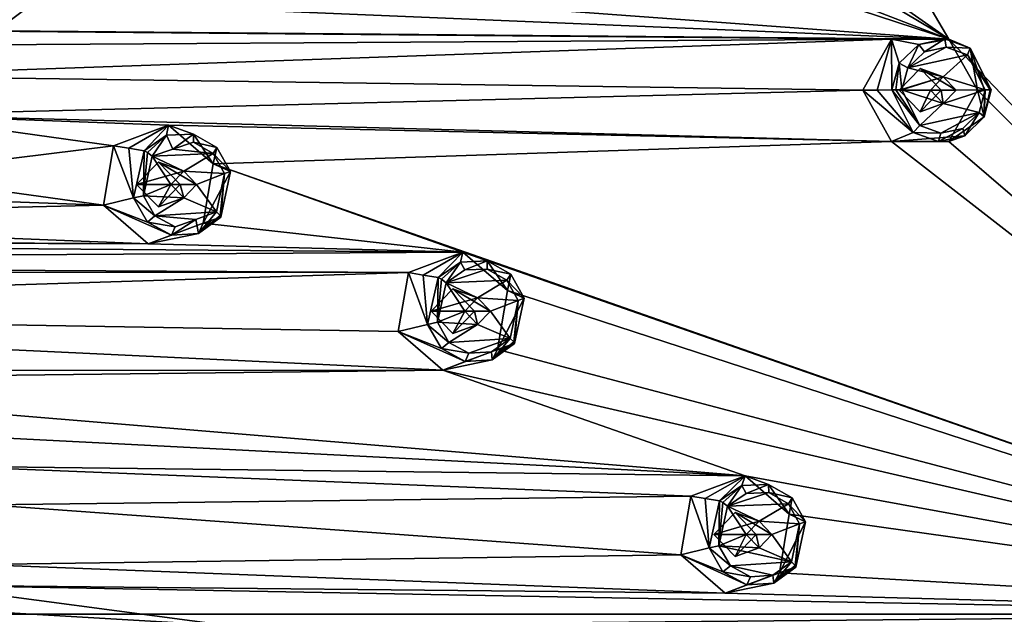
# Model space of a CAD drawing. Units: millimetres. Extents: x -105 to 375, y -246 to 262.
# Drawn here: x 321 to 357, y 0 to 21 of the extents above; entities that cross this region are included whole.
import ezdxf

# ---------------------------------------------------------------- set-up
doc = ezdxf.new("R2010")
doc.units = ezdxf.units.MM
doc.header["$LTSCALE"] = 62.397331
for name, color, linetype in [('1033', 7, 'CONTINUOUS'), ('1034', 7, 'CONTINUOUS'), ('1045', 7, 'CONTINUOUS'), ('1048', 7, 'CONTINUOUS'), ('1049', 7, 'CONTINUOUS'), ('1052', 7, 'CONTINUOUS'), ('1053', 7, 'CONTINUOUS'), ('1056', 7, 'CONTINUOUS'), ('1243', 7, 'CONTINUOUS'), ('1346', 7, 'CONTINUOUS'), ('1347', 7, 'CONTINUOUS'), ('1380', 7, 'CONTINUOUS'), ('1381', 7, 'CONTINUOUS'), ('1414', 7, 'CONTINUOUS'), ('1415', 7, 'CONTINUOUS'), ('1476', 7, 'CONTINUOUS'), ('1477', 7, 'CONTINUOUS'), ('1604', 7, 'CONTINUOUS'), ('1605', 7, 'CONTINUOUS'), ('1606', 7, 'CONTINUOUS'), ('1607', 7, 'CONTINUOUS'), ('1608', 7, 'CONTINUOUS'), ('1609', 7, 'CONTINUOUS'), ('1614', 7, 'CONTINUOUS'), ('1615', 7, 'CONTINUOUS'), ('1806', 7, 'CONTINUOUS'), ('1807', 7, 'CONTINUOUS'), ('1925', 7, 'CONTINUOUS')]:
    doc.layers.add(name, color=color, linetype=linetype)

msp = doc.modelspace()

# ---------------------------------------------------------------- linework, layer by layer
at = {"layer": '1033', "linetype": 'Continuous'}
for points in [[(351.545, 18.755, 1025.202), (352.573, 20.586, 1025.458), (352.062, 18.759, 1023.7), (351.545, 18.755, 1025.202)], [(352.062, 18.759, 1023.7), (352.573, 20.586, 1025.458), (352.583, 18.765, 1022.188), (352.062, 18.759, 1023.7)], [(352.573, 20.586, 1025.458), (354.625, 20.586, 1025.969), (353.547, 20.39, 1022.445), (352.573, 20.586, 1025.458)], [(352.583, 18.765, 1022.188), (352.573, 20.586, 1025.458), (352.846, 19.718, 1022.259), (352.583, 18.765, 1022.188)], [(352.846, 19.718, 1022.259), (352.573, 20.586, 1025.458), (353.547, 20.39, 1022.445), (352.846, 19.718, 1022.259)], [(353.547, 20.39, 1022.445), (354.625, 20.586, 1025.969), (354.482, 20.59, 1022.69), (353.547, 20.39, 1022.445)], [(354.482, 20.59, 1022.69), (354.625, 20.586, 1025.969), (355.384, 20.261, 1022.925), (354.482, 20.59, 1022.69)], [(354.625, 20.586, 1025.969), (355.652, 18.755, 1026.226), (355.384, 20.261, 1022.925), (354.625, 20.586, 1025.969)], [(355.652, 18.755, 1026.226), (355.897, 18.759, 1024.678), (355.384, 20.261, 1022.925), (355.652, 18.755, 1026.226)], [(356.144, 18.765, 1023.12), (355.384, 20.261, 1022.925), (355.897, 18.759, 1024.678), (356.144, 18.765, 1023.12)]]:
    msp.add_3dface(points, dxfattribs=at)
at = {"layer": '1034', "linetype": 'Continuous'}
for points in [[(351.545, 18.755, 1025.202), (352.062, 18.759, 1023.7), (353.348, 17.243, 1022.384), (351.545, 18.755, 1025.202)], [(352.572, 16.921, 1025.458), (351.545, 18.755, 1025.202), (353.348, 17.243, 1022.384), (352.572, 16.921, 1025.458)], [(352.062, 18.759, 1023.7), (352.583, 18.765, 1022.188), (353.348, 17.243, 1022.384), (352.062, 18.759, 1023.7)], [(355.652, 18.755, 1026.226), (354.626, 16.921, 1025.97), (355.89, 17.805, 1023.051), (355.652, 18.755, 1026.226)], [(355.897, 18.759, 1024.678), (355.652, 18.755, 1026.226), (355.89, 17.805, 1023.051), (355.897, 18.759, 1024.678)], [(356.144, 18.765, 1023.12), (355.897, 18.759, 1024.678), (355.89, 17.805, 1023.051), (356.144, 18.765, 1023.12)], [(355.89, 17.805, 1023.051), (354.626, 16.921, 1025.97), (355.193, 17.125, 1022.866), (355.89, 17.805, 1023.051)], [(354.255, 16.917, 1022.62), (352.572, 16.921, 1025.458), (353.348, 17.243, 1022.384), (354.255, 16.917, 1022.62)], [(354.626, 16.921, 1025.97), (352.572, 16.921, 1025.458), (355.193, 17.125, 1022.866), (354.626, 16.921, 1025.97)], [(355.193, 17.125, 1022.866), (352.572, 16.921, 1025.458), (354.255, 16.917, 1022.62), (355.193, 17.125, 1022.866)]]:
    msp.add_3dface(points, dxfattribs=at)
at = {"layer": '1045', "linetype": 'Continuous'}
for points in [[(345.391, 4.227, 1023.667), (347.334, 4.953, 1024.151), (345.9, 4.143, 1022.109), (345.391, 4.227, 1023.667)], [(345.9, 4.143, 1022.109), (347.334, 4.953, 1024.151), (346.417, 4.062, 1020.533), (345.9, 4.143, 1022.109)], [(346.417, 4.062, 1020.533), (347.334, 4.953, 1024.151), (347.219, 4.61, 1020.742), (346.417, 4.062, 1020.533)], [(347.219, 4.61, 1020.742), (347.334, 4.953, 1024.151), (348.177, 4.65, 1020.992), (347.219, 4.61, 1020.742)], [(347.334, 4.953, 1024.151), (348.916, 3.585, 1024.546), (348.177, 4.65, 1020.992), (347.334, 4.953, 1024.151)], [(348.177, 4.65, 1020.992), (348.916, 3.585, 1024.546), (349.017, 4.172, 1021.21), (348.177, 4.65, 1020.992)], [(349.017, 4.172, 1021.21), (348.916, 3.585, 1024.546), (349.496, 3.313, 1021.335), (349.017, 4.172, 1021.21)], [(348.916, 3.585, 1024.546), (348.56, 1.487, 1024.457), (349.496, 3.313, 1021.335), (348.916, 3.585, 1024.546)], [(349.496, 3.313, 1021.335), (348.56, 1.487, 1024.457), (349.152, 1.691, 1021.244), (349.496, 3.313, 1021.335)], [(349.152, 1.691, 1021.244), (348.56, 1.487, 1024.457), (348.853, 1.587, 1022.86), (349.152, 1.691, 1021.244)]]:
    msp.add_3dface(points, dxfattribs=at)
at = {"layer": '1048', "linetype": 'Continuous'}
for points in [[(335.285, 12.229, 1021.148), (337.237, 12.958, 1021.634), (335.81, 12.142, 1019.538), (335.285, 12.229, 1021.148)], [(335.81, 12.142, 1019.538), (337.237, 12.958, 1021.634), (336.345, 12.057, 1017.909), (335.81, 12.142, 1019.538)], [(336.345, 12.057, 1017.909), (337.237, 12.958, 1021.634), (337.147, 12.606, 1018.118), (336.345, 12.057, 1017.909)], [(337.147, 12.606, 1018.118), (337.237, 12.958, 1021.634), (338.105, 12.646, 1018.366), (337.147, 12.606, 1018.118)], [(337.237, 12.958, 1021.634), (338.827, 11.584, 1022.031), (338.105, 12.646, 1018.366), (337.237, 12.958, 1021.634)], [(338.105, 12.646, 1018.366), (338.827, 11.584, 1022.031), (338.945, 12.168, 1018.583), (338.105, 12.646, 1018.366)], [(338.945, 12.168, 1018.583), (338.827, 11.584, 1022.031), (339.426, 11.309, 1018.706), (338.945, 12.168, 1018.583)], [(338.827, 11.584, 1022.031), (338.468, 9.476, 1021.941), (339.426, 11.309, 1018.706), (338.827, 11.584, 1022.031)], [(339.426, 11.309, 1018.706), (338.468, 9.476, 1021.941), (339.082, 9.686, 1018.614), (339.426, 11.309, 1018.706)], [(339.082, 9.686, 1018.614), (338.468, 9.476, 1021.941), (338.772, 9.579, 1020.287), (339.082, 9.686, 1018.614)]]:
    msp.add_3dface(points, dxfattribs=at)
at = {"layer": '1049', "linetype": 'Continuous'}
for points in [[(324.735, 16.767, 1018.517), (326.7, 17.502, 1019.007), (325.274, 16.677, 1016.863), (324.735, 16.767, 1018.517)], [(325.274, 16.677, 1016.863), (326.7, 17.502, 1019.007), (325.822, 16.589, 1015.189), (325.274, 16.677, 1016.863)], [(325.822, 16.589, 1015.189), (326.7, 17.502, 1019.007), (326.626, 17.141, 1015.397), (325.822, 16.589, 1015.189)], [(326.626, 17.141, 1015.397), (326.7, 17.502, 1019.007), (327.588, 17.182, 1015.645), (326.626, 17.141, 1015.397)], [(326.7, 17.502, 1019.007), (328.302, 16.118, 1019.406), (327.588, 17.182, 1015.645), (326.7, 17.502, 1019.007)], [(327.588, 17.182, 1015.645), (328.302, 16.118, 1019.406), (328.432, 16.704, 1015.861), (327.588, 17.182, 1015.645)], [(328.432, 16.704, 1015.861), (328.302, 16.118, 1019.406), (328.916, 15.844, 1015.983), (328.432, 16.704, 1015.861)], [(328.302, 16.118, 1019.406), (327.94, 13.995, 1019.316), (328.916, 15.844, 1015.983), (328.302, 16.118, 1019.406)], [(328.916, 15.844, 1015.983), (327.94, 13.995, 1019.316), (328.57, 14.21, 1015.891), (328.916, 15.844, 1015.983)], [(328.57, 14.21, 1015.891), (327.94, 13.995, 1019.316), (328.252, 14.1, 1017.613), (328.57, 14.21, 1015.891)]]:
    msp.add_3dface(points, dxfattribs=at)
at = {"layer": '1052', "linetype": 'Continuous'}
for points in [[(324.37, 14.642, 1018.426), (324.735, 16.767, 1018.517), (325.448, 14.901, 1015.089), (324.37, 14.642, 1018.426)], [(324.735, 16.767, 1018.517), (325.274, 16.677, 1016.863), (325.448, 14.901, 1015.089), (324.735, 16.767, 1018.517)], [(325.274, 16.677, 1016.863), (325.822, 16.589, 1015.189), (325.448, 14.901, 1015.089), (325.274, 16.677, 1016.863)], [(325.945, 14.038, 1015.215), (324.37, 14.642, 1018.426), (325.448, 14.901, 1015.089), (325.945, 14.038, 1015.215)], [(325.974, 13.256, 1018.826), (324.37, 14.642, 1018.426), (326.804, 13.57, 1015.435), (325.974, 13.256, 1018.826)], [(326.804, 13.57, 1015.435), (324.37, 14.642, 1018.426), (325.945, 14.038, 1015.215), (326.804, 13.57, 1015.435)], [(328.57, 14.21, 1015.891), (328.252, 14.1, 1017.613), (327.773, 13.632, 1015.684), (328.57, 14.21, 1015.891)], [(328.252, 14.1, 1017.613), (327.94, 13.995, 1019.316), (327.773, 13.632, 1015.684), (328.252, 14.1, 1017.613)], [(327.94, 13.995, 1019.316), (325.974, 13.256, 1018.826), (327.773, 13.632, 1015.684), (327.94, 13.995, 1019.316)], [(327.773, 13.632, 1015.684), (325.974, 13.256, 1018.826), (326.804, 13.57, 1015.435), (327.773, 13.632, 1015.684)]]:
    msp.add_3dface(points, dxfattribs=at)
at = {"layer": '1053', "linetype": 'Continuous'}
for points in [[(334.923, 10.119, 1021.057), (335.285, 12.229, 1021.148), (335.971, 10.375, 1017.809), (334.923, 10.119, 1021.057)], [(335.285, 12.229, 1021.148), (335.81, 12.142, 1019.538), (335.971, 10.375, 1017.809), (335.285, 12.229, 1021.148)], [(335.81, 12.142, 1019.538), (336.345, 12.057, 1017.909), (335.971, 10.375, 1017.809), (335.81, 12.142, 1019.538)], [(336.465, 9.514, 1017.936), (334.923, 10.119, 1021.057), (335.971, 10.375, 1017.809), (336.465, 9.514, 1017.936)], [(336.515, 8.741, 1021.454), (334.923, 10.119, 1021.057), (337.321, 9.047, 1018.157), (336.515, 8.741, 1021.454)], [(337.321, 9.047, 1018.157), (334.923, 10.119, 1021.057), (336.465, 9.514, 1017.936), (337.321, 9.047, 1018.157)], [(339.082, 9.686, 1018.614), (338.772, 9.579, 1020.287), (338.287, 9.109, 1018.407), (339.082, 9.686, 1018.614)], [(338.772, 9.579, 1020.287), (338.468, 9.476, 1021.941), (338.287, 9.109, 1018.407), (338.772, 9.579, 1020.287)], [(338.468, 9.476, 1021.941), (336.515, 8.741, 1021.454), (338.287, 9.109, 1018.407), (338.468, 9.476, 1021.941)], [(338.287, 9.109, 1018.407), (336.515, 8.741, 1021.454), (337.321, 9.047, 1018.157), (338.287, 9.109, 1018.407)]]:
    msp.add_3dface(points, dxfattribs=at)
at = {"layer": '1056', "linetype": 'Continuous'}
for points in [[(345.03, 2.126, 1023.577), (345.391, 4.227, 1023.667), (346.043, 2.379, 1020.434), (345.03, 2.126, 1023.577)], [(345.391, 4.227, 1023.667), (345.9, 4.143, 1022.109), (346.043, 2.379, 1020.434), (345.391, 4.227, 1023.667)], [(345.9, 4.143, 1022.109), (346.417, 4.062, 1020.533), (346.043, 2.379, 1020.434), (345.9, 4.143, 1022.109)], [(346.537, 1.518, 1020.563), (345.03, 2.126, 1023.577), (346.043, 2.379, 1020.434), (346.537, 1.518, 1020.563)], [(346.615, 0.755, 1023.972), (345.03, 2.126, 1023.577), (347.392, 1.051, 1020.785), (346.615, 0.755, 1023.972)], [(347.392, 1.051, 1020.785), (345.03, 2.126, 1023.577), (346.537, 1.518, 1020.563), (347.392, 1.051, 1020.785)], [(348.56, 1.487, 1024.457), (346.615, 0.755, 1023.972), (348.358, 1.114, 1021.037), (348.56, 1.487, 1024.457)], [(349.152, 1.691, 1021.244), (348.853, 1.587, 1022.86), (348.358, 1.114, 1021.037), (349.152, 1.691, 1021.244)], [(348.853, 1.587, 1022.86), (348.56, 1.487, 1024.457), (348.358, 1.114, 1021.037), (348.853, 1.587, 1022.86)], [(348.358, 1.114, 1021.037), (346.615, 0.755, 1023.972), (347.392, 1.051, 1020.785), (348.358, 1.114, 1021.037)]]:
    msp.add_3dface(points, dxfattribs=at)
at = {"layer": '1243', "linetype": 'Continuous'}
for points in [[(354.533, 20.293, 1022.421), (355.288, 20.017, 1022.619), (353.163, 19.562, 1022.056), (354.533, 20.293, 1022.421)], [(353.749, 20.125, 1022.213), (354.533, 20.293, 1022.421), (353.163, 19.562, 1022.056), (353.749, 20.125, 1022.213)], [(355.288, 20.017, 1022.619), (354.428, 19.23, 1022.389), (353.163, 19.562, 1022.056), (355.288, 20.017, 1022.619)], [(355.924, 18.764, 1022.783), (354.428, 19.23, 1022.389), (355.288, 20.017, 1022.619), (355.924, 18.764, 1022.783)], [(354.428, 19.23, 1022.389), (352.943, 18.764, 1021.995), (353.163, 19.562, 1022.056), (354.428, 19.23, 1022.389)], [(354.428, 19.23, 1022.389), (353.968, 18.753, 1022.266), (352.943, 18.764, 1021.995), (354.428, 19.23, 1022.389)], [(354.889, 18.753, 1022.509), (354.428, 19.23, 1022.389), (355.924, 18.764, 1022.783), (354.889, 18.753, 1022.509)], [(353.968, 18.753, 1022.266), (354.428, 18.277, 1022.386), (352.943, 18.764, 1021.995), (353.968, 18.753, 1022.266)], [(352.943, 18.764, 1021.995), (354.428, 18.277, 1022.386), (353.584, 17.49, 1022.16), (352.943, 18.764, 1021.995)], [(354.428, 18.277, 1022.386), (354.889, 18.753, 1022.509), (355.924, 18.764, 1022.783), (354.428, 18.277, 1022.386)], [(355.712, 17.961, 1022.724), (354.428, 18.277, 1022.386), (355.924, 18.764, 1022.783), (355.712, 17.961, 1022.724)], [(353.584, 17.49, 1022.16), (354.428, 18.277, 1022.386), (355.712, 17.961, 1022.724), (353.584, 17.49, 1022.16)], [(354.343, 17.216, 1022.36), (353.584, 17.49, 1022.16), (355.712, 17.961, 1022.724), (354.343, 17.216, 1022.36)], [(355.128, 17.39, 1022.568), (354.343, 17.216, 1022.36), (355.712, 17.961, 1022.724), (355.128, 17.39, 1022.568)], [(326.85, 16.643, 1015.171), (328.298, 16.491, 1015.545), (326.11, 16.395, 1014.979), (326.85, 16.643, 1015.171)], [(327.59, 16.892, 1015.363), (328.298, 16.491, 1015.545), (326.85, 16.643, 1015.171), (327.59, 16.892, 1015.363)], [(326.11, 16.395, 1014.979), (326.786, 15.379, 1015.151), (325.798, 14.979, 1014.894), (326.11, 16.395, 1014.979)], [(328.298, 16.491, 1015.545), (327.245, 15.854, 1015.271), (326.11, 16.395, 1014.979), (328.298, 16.491, 1015.545)], [(327.245, 15.854, 1015.271), (326.786, 15.379, 1015.151), (326.11, 16.395, 1014.979), (327.245, 15.854, 1015.271)], [(328.703, 15.769, 1015.648), (327.245, 15.854, 1015.271), (328.298, 16.491, 1015.545), (328.703, 15.769, 1015.648)], [(327.705, 15.378, 1015.389), (327.245, 15.854, 1015.271), (328.703, 15.769, 1015.648), (327.705, 15.378, 1015.389)], [(328.414, 14.399, 1015.57), (327.705, 15.378, 1015.389), (328.703, 15.769, 1015.648), (328.414, 14.399, 1015.57)], [(326.786, 15.379, 1015.151), (327.246, 14.904, 1015.268), (325.798, 14.979, 1014.894), (326.786, 15.379, 1015.151)], [(327.246, 14.904, 1015.268), (327.705, 15.378, 1015.389), (328.414, 14.399, 1015.57), (327.246, 14.904, 1015.268)], [(325.798, 14.979, 1014.894), (327.246, 14.904, 1015.268), (326.214, 14.256, 1015), (325.798, 14.979, 1014.894)], [(327.246, 14.904, 1015.268), (328.414, 14.399, 1015.57), (326.214, 14.256, 1015), (327.246, 14.904, 1015.268)], [(326.214, 14.256, 1015), (328.414, 14.399, 1015.57), (327.674, 14.131, 1015.377), (326.214, 14.256, 1015)], [(326.934, 13.863, 1015.185), (326.214, 14.256, 1015), (327.674, 14.131, 1015.377), (326.934, 13.863, 1015.185)], [(338.812, 11.955, 1018.267), (336.634, 11.862, 1017.699), (338.108, 12.356, 1018.084), (338.812, 11.955, 1018.267)], [(338.108, 12.356, 1018.084), (336.634, 11.862, 1017.699), (337.305, 12.322, 1017.875), (338.108, 12.356, 1018.084)], [(336.634, 11.862, 1017.699), (337.301, 10.849, 1017.871), (336.321, 10.453, 1017.614), (336.634, 11.862, 1017.699)], [(337.761, 11.326, 1017.992), (336.634, 11.862, 1017.699), (338.812, 11.955, 1018.267), (337.761, 11.326, 1017.992)], [(337.761, 11.326, 1017.992), (337.301, 10.849, 1017.871), (336.634, 11.862, 1017.699), (337.761, 11.326, 1017.992)], [(339.214, 11.235, 1018.371), (337.761, 11.326, 1017.992), (338.812, 11.955, 1018.267), (339.214, 11.235, 1018.371)], [(338.222, 10.85, 1018.111), (337.761, 11.326, 1017.992), (339.214, 11.235, 1018.371), (338.222, 10.85, 1018.111)], [(338.926, 9.875, 1018.293), (338.222, 10.85, 1018.111), (339.214, 11.235, 1018.371), (338.926, 9.875, 1018.293)], [(337.301, 10.849, 1017.871), (337.761, 10.374, 1017.99), (336.321, 10.453, 1017.614), (337.301, 10.849, 1017.871)], [(337.761, 10.374, 1017.99), (338.222, 10.85, 1018.111), (338.926, 9.875, 1018.293), (337.761, 10.374, 1017.99)], [(336.321, 10.453, 1017.614), (337.761, 10.374, 1017.99), (336.735, 9.731, 1017.721), (336.321, 10.453, 1017.614)], [(336.735, 9.731, 1017.721), (337.761, 10.374, 1017.99), (338.926, 9.875, 1018.293), (336.735, 9.731, 1017.721)], [(337.452, 9.34, 1017.907), (336.735, 9.731, 1017.721), (338.926, 9.875, 1018.293), (337.452, 9.34, 1017.907)], [(338.261, 9.392, 1018.118), (337.452, 9.34, 1017.907), (338.926, 9.875, 1018.293), (338.261, 9.392, 1018.118)], [(348.883, 3.959, 1020.895), (346.706, 3.866, 1020.323), (348.18, 4.359, 1020.71), (348.883, 3.959, 1020.895)], [(348.18, 4.359, 1020.71), (346.706, 3.866, 1020.323), (347.377, 4.326, 1020.499), (348.18, 4.359, 1020.71)], [(347.832, 3.33, 1020.618), (346.706, 3.866, 1020.323), (348.883, 3.959, 1020.895), (347.832, 3.33, 1020.618)], [(349.285, 3.239, 1021), (347.832, 3.33, 1020.618), (348.883, 3.959, 1020.895), (349.285, 3.239, 1021)], [(346.706, 3.866, 1020.323), (347.372, 2.855, 1020.497), (346.393, 2.456, 1020.239), (346.706, 3.866, 1020.323)], [(347.832, 3.33, 1020.618), (347.372, 2.855, 1020.497), (346.706, 3.866, 1020.323), (347.832, 3.33, 1020.618)], [(348.293, 2.854, 1020.739), (347.832, 3.33, 1020.618), (349.285, 3.239, 1021), (348.293, 2.854, 1020.739)], [(348.997, 1.879, 1020.924), (348.293, 2.854, 1020.739), (349.285, 3.239, 1021), (348.997, 1.879, 1020.924)], [(347.372, 2.855, 1020.497), (347.832, 2.379, 1020.617), (346.393, 2.456, 1020.239), (347.372, 2.855, 1020.497)], [(347.832, 2.379, 1020.617), (348.293, 2.854, 1020.739), (348.997, 1.879, 1020.924), (347.832, 2.379, 1020.617)], [(346.393, 2.456, 1020.239), (347.832, 2.379, 1020.617), (348.997, 1.879, 1020.924), (346.393, 2.456, 1020.239)], [(346.807, 1.735, 1020.348), (346.393, 2.456, 1020.239), (348.997, 1.879, 1020.924), (346.807, 1.735, 1020.348)], [(348.332, 1.396, 1020.748), (346.807, 1.735, 1020.348), (348.997, 1.879, 1020.924), (348.332, 1.396, 1020.748)], [(347.523, 1.343, 1020.536), (346.807, 1.735, 1020.348), (348.332, 1.396, 1020.748), (347.523, 1.343, 1020.536)]]:
    msp.add_3dface(points, dxfattribs=at)
at = {"layer": '1346', "linetype": 'Continuous'}
for points in [[(327.116, 15.379, 1019.111), (326.336, 16.183, 1018.916), (327.705, 15.378, 1015.389), (327.116, 15.379, 1019.111)], [(326.336, 16.183, 1018.916), (327.245, 15.854, 1015.271), (327.705, 15.378, 1015.389), (326.336, 16.183, 1018.916)], [(326.336, 14.576, 1018.916), (327.116, 15.379, 1019.111), (327.246, 14.904, 1015.268), (326.336, 14.576, 1018.916)], [(327.246, 14.904, 1015.268), (327.116, 15.379, 1019.111), (327.705, 15.378, 1015.389), (327.246, 14.904, 1015.268)]]:
    msp.add_3dface(points, dxfattribs=at)
at = {"layer": '1347', "linetype": 'Continuous'}
for points in [[(326.336, 16.183, 1018.916), (325.556, 15.379, 1018.722), (327.245, 15.854, 1015.271), (326.336, 16.183, 1018.916)], [(325.556, 15.379, 1018.722), (326.786, 15.379, 1015.151), (327.245, 15.854, 1015.271), (325.556, 15.379, 1018.722)], [(325.556, 15.379, 1018.722), (326.336, 14.576, 1018.916), (326.786, 15.379, 1015.151), (325.556, 15.379, 1018.722)], [(326.336, 14.576, 1018.916), (327.246, 14.904, 1015.268), (326.786, 15.379, 1015.151), (326.336, 14.576, 1018.916)]]:
    msp.add_3dface(points, dxfattribs=at)
at = {"layer": '1380', "linetype": 'Continuous'}
for points in [[(337.648, 10.85, 1021.736), (336.875, 11.646, 1021.544), (338.222, 10.85, 1018.111), (337.648, 10.85, 1021.736)], [(336.875, 11.646, 1021.544), (337.761, 11.326, 1017.992), (338.222, 10.85, 1018.111), (336.875, 11.646, 1021.544)], [(336.875, 10.054, 1021.544), (337.648, 10.85, 1021.736), (337.761, 10.374, 1017.99), (336.875, 10.054, 1021.544)], [(337.761, 10.374, 1017.99), (337.648, 10.85, 1021.736), (338.222, 10.85, 1018.111), (337.761, 10.374, 1017.99)]]:
    msp.add_3dface(points, dxfattribs=at)
at = {"layer": '1381', "linetype": 'Continuous'}
for points in [[(336.875, 11.646, 1021.544), (336.103, 10.85, 1021.351), (337.761, 11.326, 1017.992), (336.875, 11.646, 1021.544)], [(336.103, 10.85, 1021.351), (337.301, 10.849, 1017.871), (337.761, 11.326, 1017.992), (336.103, 10.85, 1021.351)], [(336.103, 10.85, 1021.351), (336.875, 10.054, 1021.544), (337.301, 10.849, 1017.871), (336.103, 10.85, 1021.351)], [(336.875, 10.054, 1021.544), (337.761, 10.374, 1017.99), (337.301, 10.849, 1017.871), (336.875, 10.054, 1021.544)]]:
    msp.add_3dface(points, dxfattribs=at)
at = {"layer": '1414', "linetype": 'Continuous'}
for points in [[(347.736, 2.854, 1024.252), (346.973, 3.641, 1024.062), (348.293, 2.854, 1020.739), (347.736, 2.854, 1024.252)], [(346.973, 3.641, 1024.062), (347.832, 3.33, 1020.618), (348.293, 2.854, 1020.739), (346.973, 3.641, 1024.062)], [(346.973, 2.068, 1024.062), (347.736, 2.854, 1024.252), (347.832, 2.379, 1020.617), (346.973, 2.068, 1024.062)], [(347.832, 2.379, 1020.617), (347.736, 2.854, 1024.252), (348.293, 2.854, 1020.739), (347.832, 2.379, 1020.617)]]:
    msp.add_3dface(points, dxfattribs=at)
at = {"layer": '1415', "linetype": 'Continuous'}
for points in [[(346.973, 3.641, 1024.062), (346.211, 2.854, 1023.871), (347.832, 3.33, 1020.618), (346.973, 3.641, 1024.062)], [(346.211, 2.854, 1023.871), (347.372, 2.855, 1020.497), (347.832, 3.33, 1020.618), (346.211, 2.854, 1023.871)], [(346.211, 2.854, 1023.871), (346.973, 2.068, 1024.062), (347.372, 2.855, 1020.497), (346.211, 2.854, 1023.871)], [(346.973, 2.068, 1024.062), (347.832, 2.379, 1020.617), (347.372, 2.855, 1020.497), (346.973, 2.068, 1024.062)]]:
    msp.add_3dface(points, dxfattribs=at)
at = {"layer": '1476', "linetype": 'Continuous'}
for points in [[(354.352, 18.753, 1025.901), (353.599, 19.53, 1025.714), (354.889, 18.753, 1022.509), (354.352, 18.753, 1025.901)], [(353.599, 19.53, 1025.714), (354.428, 19.23, 1022.389), (354.889, 18.753, 1022.509), (353.599, 19.53, 1025.714)], [(353.599, 17.977, 1025.714), (354.352, 18.753, 1025.901), (354.428, 18.277, 1022.386), (353.599, 17.977, 1025.714)], [(354.428, 18.277, 1022.386), (354.352, 18.753, 1025.901), (354.889, 18.753, 1022.509), (354.428, 18.277, 1022.386)]]:
    msp.add_3dface(points, dxfattribs=at)
at = {"layer": '1477', "linetype": 'Continuous'}
for points in [[(353.599, 19.53, 1025.714), (352.846, 18.753, 1025.526), (354.428, 19.23, 1022.389), (353.599, 19.53, 1025.714)], [(352.846, 18.753, 1025.526), (353.968, 18.753, 1022.266), (354.428, 19.23, 1022.389), (352.846, 18.753, 1025.526)], [(352.846, 18.753, 1025.526), (353.599, 17.977, 1025.714), (353.968, 18.753, 1022.266), (352.846, 18.753, 1025.526)], [(353.599, 17.977, 1025.714), (354.428, 18.277, 1022.386), (353.968, 18.753, 1022.266), (353.599, 17.977, 1025.714)]]:
    msp.add_3dface(points, dxfattribs=at)
at = {"layer": '1604', "linetype": 'Continuous'}
for points in [[(346.043, 2.379, 1020.434), (346.417, 4.062, 1020.533), (346.393, 2.456, 1020.239), (346.043, 2.379, 1020.434)], [(346.393, 2.456, 1020.239), (346.417, 4.062, 1020.533), (346.537, 3.999, 1020.361), (346.393, 2.456, 1020.239)], [(346.706, 3.866, 1020.323), (346.393, 2.456, 1020.239), (346.537, 3.999, 1020.361), (346.706, 3.866, 1020.323)], [(346.043, 2.379, 1020.434), (346.393, 2.456, 1020.239), (346.807, 1.735, 1020.348), (346.043, 2.379, 1020.434)], [(346.537, 1.518, 1020.563), (346.043, 2.379, 1020.434), (346.807, 1.735, 1020.348), (346.537, 1.518, 1020.563)], [(348.358, 1.114, 1021.037), (348.332, 1.396, 1020.748), (348.997, 1.879, 1020.924), (348.358, 1.114, 1021.037)], [(348.358, 1.114, 1021.037), (348.997, 1.879, 1020.924), (349.129, 1.752, 1021.039), (348.358, 1.114, 1021.037)], [(346.537, 1.518, 1020.563), (346.807, 1.735, 1020.348), (347.523, 1.343, 1020.536), (346.537, 1.518, 1020.563)], [(347.392, 1.051, 1020.785), (346.537, 1.518, 1020.563), (347.523, 1.343, 1020.536), (347.392, 1.051, 1020.785)], [(349.152, 1.691, 1021.244), (348.358, 1.114, 1021.037), (349.129, 1.752, 1021.039), (349.152, 1.691, 1021.244)], [(348.358, 1.114, 1021.037), (347.392, 1.051, 1020.785), (348.332, 1.396, 1020.748), (348.358, 1.114, 1021.037)], [(347.392, 1.051, 1020.785), (347.523, 1.343, 1020.536), (348.332, 1.396, 1020.748), (347.392, 1.051, 1020.785)]]:
    msp.add_3dface(points, dxfattribs=at)
at = {"layer": '1605', "linetype": 'Continuous'}
for points in [[(346.417, 4.062, 1020.533), (347.219, 4.61, 1020.742), (346.537, 3.999, 1020.361), (346.417, 4.062, 1020.533)], [(347.219, 4.61, 1020.742), (346.706, 3.866, 1020.323), (346.537, 3.999, 1020.361), (347.219, 4.61, 1020.742)], [(346.706, 3.866, 1020.323), (347.219, 4.61, 1020.742), (347.377, 4.326, 1020.499), (346.706, 3.866, 1020.323)], [(347.219, 4.61, 1020.742), (348.177, 4.65, 1020.992), (347.377, 4.326, 1020.499), (347.219, 4.61, 1020.742)], [(348.177, 4.65, 1020.992), (348.18, 4.359, 1020.71), (347.377, 4.326, 1020.499), (348.177, 4.65, 1020.992)], [(348.177, 4.65, 1020.992), (349.017, 4.172, 1021.21), (348.18, 4.359, 1020.71), (348.177, 4.65, 1020.992)], [(349.017, 4.172, 1021.21), (348.883, 3.959, 1020.895), (348.18, 4.359, 1020.71), (349.017, 4.172, 1021.21)], [(349.017, 4.172, 1021.21), (349.496, 3.313, 1021.335), (348.883, 3.959, 1020.895), (349.017, 4.172, 1021.21)], [(349.496, 3.313, 1021.335), (349.285, 3.239, 1021), (348.883, 3.959, 1020.895), (349.496, 3.313, 1021.335)], [(348.997, 1.879, 1020.924), (349.285, 3.239, 1021), (349.129, 1.752, 1021.039), (348.997, 1.879, 1020.924)], [(349.285, 3.239, 1021), (349.152, 1.691, 1021.244), (349.129, 1.752, 1021.039), (349.285, 3.239, 1021)], [(349.496, 3.313, 1021.335), (349.152, 1.691, 1021.244), (349.285, 3.239, 1021), (349.496, 3.313, 1021.335)]]:
    msp.add_3dface(points, dxfattribs=at)
at = {"layer": '1606', "linetype": 'Continuous'}
for points in [[(335.971, 10.375, 1017.809), (336.345, 12.057, 1017.909), (336.321, 10.453, 1017.614), (335.971, 10.375, 1017.809)], [(336.321, 10.453, 1017.614), (336.345, 12.057, 1017.909), (336.465, 11.995, 1017.737), (336.321, 10.453, 1017.614)], [(336.634, 11.862, 1017.699), (336.321, 10.453, 1017.614), (336.465, 11.995, 1017.737), (336.634, 11.862, 1017.699)], [(335.971, 10.375, 1017.809), (336.321, 10.453, 1017.614), (336.735, 9.731, 1017.721), (335.971, 10.375, 1017.809)], [(336.465, 9.514, 1017.936), (335.971, 10.375, 1017.809), (336.735, 9.731, 1017.721), (336.465, 9.514, 1017.936)], [(338.287, 9.109, 1018.407), (338.261, 9.392, 1018.118), (338.926, 9.875, 1018.293), (338.287, 9.109, 1018.407)], [(338.287, 9.109, 1018.407), (338.926, 9.875, 1018.293), (339.058, 9.748, 1018.408), (338.287, 9.109, 1018.407)], [(336.465, 9.514, 1017.936), (336.735, 9.731, 1017.721), (337.452, 9.34, 1017.907), (336.465, 9.514, 1017.936)], [(339.082, 9.686, 1018.614), (338.287, 9.109, 1018.407), (339.058, 9.748, 1018.408), (339.082, 9.686, 1018.614)], [(337.321, 9.047, 1018.157), (336.465, 9.514, 1017.936), (337.452, 9.34, 1017.907), (337.321, 9.047, 1018.157)], [(338.287, 9.109, 1018.407), (337.321, 9.047, 1018.157), (338.261, 9.392, 1018.118), (338.287, 9.109, 1018.407)], [(337.321, 9.047, 1018.157), (337.452, 9.34, 1017.907), (338.261, 9.392, 1018.118), (337.321, 9.047, 1018.157)]]:
    msp.add_3dface(points, dxfattribs=at)
at = {"layer": '1607', "linetype": 'Continuous'}
for points in [[(336.345, 12.057, 1017.909), (337.147, 12.606, 1018.118), (336.465, 11.995, 1017.737), (336.345, 12.057, 1017.909)], [(337.147, 12.606, 1018.118), (336.634, 11.862, 1017.699), (336.465, 11.995, 1017.737), (337.147, 12.606, 1018.118)], [(336.634, 11.862, 1017.699), (337.147, 12.606, 1018.118), (337.305, 12.322, 1017.875), (336.634, 11.862, 1017.699)], [(337.147, 12.606, 1018.118), (338.105, 12.646, 1018.366), (337.305, 12.322, 1017.875), (337.147, 12.606, 1018.118)], [(338.105, 12.646, 1018.366), (338.108, 12.356, 1018.084), (337.305, 12.322, 1017.875), (338.105, 12.646, 1018.366)], [(338.105, 12.646, 1018.366), (338.945, 12.168, 1018.583), (338.108, 12.356, 1018.084), (338.105, 12.646, 1018.366)], [(338.945, 12.168, 1018.583), (338.812, 11.955, 1018.267), (338.108, 12.356, 1018.084), (338.945, 12.168, 1018.583)], [(338.945, 12.168, 1018.583), (339.426, 11.309, 1018.706), (338.812, 11.955, 1018.267), (338.945, 12.168, 1018.583)], [(339.426, 11.309, 1018.706), (339.214, 11.235, 1018.371), (338.812, 11.955, 1018.267), (339.426, 11.309, 1018.706)], [(339.426, 11.309, 1018.706), (339.082, 9.686, 1018.614), (339.214, 11.235, 1018.371), (339.426, 11.309, 1018.706)], [(338.926, 9.875, 1018.293), (339.214, 11.235, 1018.371), (339.058, 9.748, 1018.408), (338.926, 9.875, 1018.293)], [(339.214, 11.235, 1018.371), (339.082, 9.686, 1018.614), (339.058, 9.748, 1018.408), (339.214, 11.235, 1018.371)]]:
    msp.add_3dface(points, dxfattribs=at)
at = {"layer": '1608', "linetype": 'Continuous'}
for points in [[(353.348, 17.243, 1022.384), (352.583, 18.765, 1022.188), (353.584, 17.49, 1022.16), (353.348, 17.243, 1022.384)], [(353.584, 17.49, 1022.16), (352.583, 18.765, 1022.188), (352.725, 18.765, 1022.021), (353.584, 17.49, 1022.16)], [(352.943, 18.764, 1021.995), (353.584, 17.49, 1022.16), (352.725, 18.765, 1022.021), (352.943, 18.764, 1021.995)], [(355.89, 17.805, 1023.051), (355.712, 17.961, 1022.724), (355.924, 18.764, 1022.783), (355.89, 17.805, 1023.051)], [(356.144, 18.765, 1023.12), (355.89, 17.805, 1023.051), (356.099, 18.765, 1022.909), (356.144, 18.765, 1023.12)], [(355.89, 17.805, 1023.051), (355.924, 18.764, 1022.783), (356.099, 18.765, 1022.909), (355.89, 17.805, 1023.051)], [(355.193, 17.125, 1022.866), (355.128, 17.39, 1022.568), (355.712, 17.961, 1022.724), (355.193, 17.125, 1022.866)], [(355.89, 17.805, 1023.051), (355.193, 17.125, 1022.866), (355.712, 17.961, 1022.724), (355.89, 17.805, 1023.051)], [(353.348, 17.243, 1022.384), (353.584, 17.49, 1022.16), (354.343, 17.216, 1022.36), (353.348, 17.243, 1022.384)], [(355.193, 17.125, 1022.866), (354.255, 16.917, 1022.62), (355.128, 17.39, 1022.568), (355.193, 17.125, 1022.866)], [(354.255, 16.917, 1022.62), (354.343, 17.216, 1022.36), (355.128, 17.39, 1022.568), (354.255, 16.917, 1022.62)], [(354.255, 16.917, 1022.62), (353.348, 17.243, 1022.384), (354.343, 17.216, 1022.36), (354.255, 16.917, 1022.62)]]:
    msp.add_3dface(points, dxfattribs=at)
at = {"layer": '1609', "linetype": 'Continuous'}
for points in [[(353.547, 20.39, 1022.445), (354.482, 20.59, 1022.69), (353.749, 20.125, 1022.213), (353.547, 20.39, 1022.445)], [(354.482, 20.59, 1022.69), (354.533, 20.293, 1022.421), (353.749, 20.125, 1022.213), (354.482, 20.59, 1022.69)], [(354.482, 20.59, 1022.69), (355.384, 20.261, 1022.925), (354.533, 20.293, 1022.421), (354.482, 20.59, 1022.69)], [(352.846, 19.718, 1022.259), (353.547, 20.39, 1022.445), (353.163, 19.562, 1022.056), (352.846, 19.718, 1022.259)], [(353.547, 20.39, 1022.445), (353.749, 20.125, 1022.213), (353.163, 19.562, 1022.056), (353.547, 20.39, 1022.445)], [(355.384, 20.261, 1022.925), (355.288, 20.017, 1022.619), (354.533, 20.293, 1022.421), (355.384, 20.261, 1022.925)], [(355.384, 20.261, 1022.925), (356.144, 18.765, 1023.12), (355.288, 20.017, 1022.619), (355.384, 20.261, 1022.925)], [(355.288, 20.017, 1022.619), (356.144, 18.765, 1023.12), (356.099, 18.765, 1022.909), (355.288, 20.017, 1022.619)], [(355.924, 18.764, 1022.783), (355.288, 20.017, 1022.619), (356.099, 18.765, 1022.909), (355.924, 18.764, 1022.783)], [(352.583, 18.765, 1022.188), (352.846, 19.718, 1022.259), (352.725, 18.765, 1022.021), (352.583, 18.765, 1022.188)], [(352.846, 19.718, 1022.259), (352.943, 18.764, 1021.995), (352.725, 18.765, 1022.021), (352.846, 19.718, 1022.259)], [(352.943, 18.764, 1021.995), (352.846, 19.718, 1022.259), (353.163, 19.562, 1022.056), (352.943, 18.764, 1021.995)]]:
    msp.add_3dface(points, dxfattribs=at)
at = {"layer": '1614', "linetype": 'Continuous'}
for points in [[(325.822, 16.589, 1015.189), (326.626, 17.141, 1015.397), (325.942, 16.527, 1015.018), (325.822, 16.589, 1015.189)], [(326.626, 17.141, 1015.397), (326.11, 16.395, 1014.979), (325.942, 16.527, 1015.018), (326.626, 17.141, 1015.397)], [(326.626, 17.141, 1015.397), (326.85, 16.643, 1015.171), (326.11, 16.395, 1014.979), (326.626, 17.141, 1015.397)], [(326.626, 17.141, 1015.397), (327.588, 17.182, 1015.645), (326.85, 16.643, 1015.171), (326.626, 17.141, 1015.397)], [(327.588, 17.182, 1015.645), (327.59, 16.892, 1015.363), (326.85, 16.643, 1015.171), (327.588, 17.182, 1015.645)], [(327.588, 17.182, 1015.645), (328.432, 16.704, 1015.861), (327.59, 16.892, 1015.363), (327.588, 17.182, 1015.645)], [(328.432, 16.704, 1015.861), (328.298, 16.491, 1015.545), (327.59, 16.892, 1015.363), (328.432, 16.704, 1015.861)], [(328.432, 16.704, 1015.861), (328.916, 15.844, 1015.983), (328.298, 16.491, 1015.545), (328.432, 16.704, 1015.861)], [(328.916, 15.844, 1015.983), (328.703, 15.769, 1015.648), (328.298, 16.491, 1015.545), (328.916, 15.844, 1015.983)], [(328.414, 14.399, 1015.57), (328.703, 15.769, 1015.648), (328.546, 14.271, 1015.684), (328.414, 14.399, 1015.57)], [(328.703, 15.769, 1015.648), (328.57, 14.21, 1015.891), (328.546, 14.271, 1015.684), (328.703, 15.769, 1015.648)], [(328.916, 15.844, 1015.983), (328.57, 14.21, 1015.891), (328.703, 15.769, 1015.648), (328.916, 15.844, 1015.983)]]:
    msp.add_3dface(points, dxfattribs=at)
at = {"layer": '1615', "linetype": 'Continuous'}
for points in [[(325.448, 14.901, 1015.089), (325.822, 16.589, 1015.189), (325.798, 14.979, 1014.894), (325.448, 14.901, 1015.089)], [(325.798, 14.979, 1014.894), (325.822, 16.589, 1015.189), (325.942, 16.527, 1015.018), (325.798, 14.979, 1014.894)], [(326.11, 16.395, 1014.979), (325.798, 14.979, 1014.894), (325.942, 16.527, 1015.018), (326.11, 16.395, 1014.979)], [(325.448, 14.901, 1015.089), (325.798, 14.979, 1014.894), (326.214, 14.256, 1015), (325.448, 14.901, 1015.089)], [(325.945, 14.038, 1015.215), (325.448, 14.901, 1015.089), (326.214, 14.256, 1015), (325.945, 14.038, 1015.215)], [(325.945, 14.038, 1015.215), (326.214, 14.256, 1015), (326.934, 13.863, 1015.185), (325.945, 14.038, 1015.215)], [(327.773, 13.632, 1015.684), (326.804, 13.57, 1015.435), (327.674, 14.131, 1015.377), (327.773, 13.632, 1015.684)], [(326.804, 13.57, 1015.435), (326.934, 13.863, 1015.185), (327.674, 14.131, 1015.377), (326.804, 13.57, 1015.435)], [(328.414, 14.399, 1015.57), (327.773, 13.632, 1015.684), (327.674, 14.131, 1015.377), (328.414, 14.399, 1015.57)], [(327.773, 13.632, 1015.684), (328.414, 14.399, 1015.57), (328.546, 14.271, 1015.684), (327.773, 13.632, 1015.684)], [(328.57, 14.21, 1015.891), (327.773, 13.632, 1015.684), (328.546, 14.271, 1015.684), (328.57, 14.21, 1015.891)], [(326.804, 13.57, 1015.435), (325.945, 14.038, 1015.215), (326.934, 13.863, 1015.185), (326.804, 13.57, 1015.435)]]:
    msp.add_3dface(points, dxfattribs=at)
at = {"layer": '1806', "linetype": 'Continuous'}
for points in [[(361.447, 49.572, 1027.67), (374.336, 0, 1030.884), (343.849, 46.055, 1023.283), (361.447, 49.572, 1027.67)], [(374.336, 0, 1030.884), (344.878, 44.226, 1023.539), (343.849, 46.055, 1023.283), (374.336, 0, 1030.884)], [(344.878, 44.226, 1023.539), (374.336, 0, 1030.884), (343.852, 42.39, 1023.283), (344.878, 44.226, 1023.539)], [(343.852, 42.39, 1023.283), (374.336, 0, 1030.884), (341.797, 42.39, 1022.771), (343.852, 42.39, 1023.283)], [(341.797, 42.39, 1022.771), (374.336, 0, 1030.884), (354.625, 20.586, 1025.969), (341.797, 42.39, 1022.771)], [(342.908, 28.792, 1023.048), (341.797, 42.39, 1022.771), (354.625, 20.586, 1025.969), (342.908, 28.792, 1023.048)], [(343.943, 26.948, 1023.306), (342.908, 28.792, 1023.048), (354.625, 20.586, 1025.969), (343.943, 26.948, 1023.306)], [(342.909, 25.101, 1023.048), (343.943, 26.948, 1023.306), (354.625, 20.586, 1025.969), (342.909, 25.101, 1023.048)], [(296.355, 24.867, 1011.441), (340.84, 25.101, 1022.533), (354.625, 20.586, 1025.969), (296.355, 24.867, 1011.441)], [(340.84, 25.101, 1022.533), (342.909, 25.101, 1023.048), (354.625, 20.586, 1025.969), (340.84, 25.101, 1022.533)], [(297.411, 22.983, 1011.704), (296.355, 24.867, 1011.441), (354.625, 20.586, 1025.969), (297.411, 22.983, 1011.704)], [(296.356, 21.097, 1011.441), (297.411, 22.983, 1011.704), (354.625, 20.586, 1025.969), (296.356, 21.097, 1011.441)], [(294.244, 21.097, 1010.915), (352.573, 20.586, 1025.458), (260.775, 20.011, 1002.57), (294.244, 21.097, 1010.915)], [(294.244, 21.097, 1010.915), (296.356, 21.097, 1011.441), (354.625, 20.586, 1025.969), (294.244, 21.097, 1010.915)], [(352.573, 20.586, 1025.458), (294.244, 21.097, 1010.915), (354.625, 20.586, 1025.969), (352.573, 20.586, 1025.458)], [(260.775, 20.011, 1002.57), (352.573, 20.586, 1025.458), (315.178, 19.268, 1016.134), (260.775, 20.011, 1002.57)], [(352.573, 20.586, 1025.458), (351.545, 18.755, 1025.202), (315.178, 19.268, 1016.134), (352.573, 20.586, 1025.458)], [(374.336, 0, 1030.884), (355.652, 18.755, 1026.226), (354.625, 20.586, 1025.969), (374.336, 0, 1030.884)], [(353.599, 19.53, 1025.714), (354.352, 18.753, 1025.901), (352.846, 18.753, 1025.526), (353.599, 19.53, 1025.714)], [(315.178, 19.268, 1016.134), (351.545, 18.755, 1025.202), (316.787, 17.877, 1016.535), (315.178, 19.268, 1016.134)], [(351.545, 18.755, 1025.202), (352.572, 16.921, 1025.458), (316.787, 17.877, 1016.535), (351.545, 18.755, 1025.202)], [(354.352, 18.753, 1025.901), (353.599, 17.977, 1025.714), (352.846, 18.753, 1025.526), (354.352, 18.753, 1025.901)], [(355.652, 18.755, 1026.226), (374.336, 0, 1030.884), (354.626, 16.921, 1025.97), (355.652, 18.755, 1026.226)], [(316.424, 15.744, 1016.445), (316.787, 17.877, 1016.535), (324.735, 16.767, 1018.517), (316.424, 15.744, 1016.445)], [(316.787, 17.877, 1016.535), (352.572, 16.921, 1025.458), (326.7, 17.502, 1019.007), (316.787, 17.877, 1016.535)], [(324.735, 16.767, 1018.517), (316.787, 17.877, 1016.535), (326.7, 17.502, 1019.007), (324.735, 16.767, 1018.517)], [(326.7, 17.502, 1019.007), (352.572, 16.921, 1025.458), (328.302, 16.118, 1019.406), (326.7, 17.502, 1019.007)], [(352.572, 16.921, 1025.458), (374.336, 0, 1030.884), (328.302, 16.118, 1019.406), (352.572, 16.921, 1025.458)], [(354.626, 16.921, 1025.97), (374.336, 0, 1030.884), (352.572, 16.921, 1025.458), (354.626, 16.921, 1025.97)], [(324.37, 14.642, 1018.426), (316.424, 15.744, 1016.445), (324.735, 16.767, 1018.517), (324.37, 14.642, 1018.426)], [(326.336, 16.183, 1018.916), (327.116, 15.379, 1019.111), (325.556, 15.379, 1018.722), (326.336, 16.183, 1018.916)], [(337.237, 12.958, 1021.634), (327.94, 13.995, 1019.316), (328.302, 16.118, 1019.406), (337.237, 12.958, 1021.634)], [(374.336, 0, 1030.884), (337.237, 12.958, 1021.634), (328.302, 16.118, 1019.406), (374.336, 0, 1030.884)], [(314.448, 15.002, 1015.952), (316.424, 15.744, 1016.445), (324.37, 14.642, 1018.426), (314.448, 15.002, 1015.952)], [(327.116, 15.379, 1019.111), (326.336, 14.576, 1018.916), (325.556, 15.379, 1018.722), (327.116, 15.379, 1019.111)], [(303.51, 14.148, 1013.225), (314.448, 15.002, 1015.952), (324.37, 14.642, 1018.426), (303.51, 14.148, 1013.225)], [(325.974, 13.256, 1018.826), (303.51, 14.148, 1013.225), (324.37, 14.642, 1018.426), (325.974, 13.256, 1018.826)], [(301.525, 13.403, 1012.73), (303.51, 14.148, 1013.225), (325.974, 13.256, 1018.826), (301.525, 13.403, 1012.73)], [(327.94, 13.995, 1019.316), (337.237, 12.958, 1021.634), (325.974, 13.256, 1018.826), (327.94, 13.995, 1019.316)], [(272.446, 12.581, 1005.48), (279.508, 13.408, 1007.241), (337.237, 12.958, 1021.634), (272.446, 12.581, 1005.48)], [(279.508, 13.408, 1007.241), (281.624, 13.408, 1007.768), (325.974, 13.256, 1018.826), (279.508, 13.408, 1007.241)], [(337.237, 12.958, 1021.634), (279.508, 13.408, 1007.241), (325.974, 13.256, 1018.826), (337.237, 12.958, 1021.634)], [(301.525, 13.403, 1012.73), (325.974, 13.256, 1018.826), (281.624, 13.408, 1007.768), (301.525, 13.403, 1012.73)], [(335.285, 12.229, 1021.148), (272.446, 12.581, 1005.48), (337.237, 12.958, 1021.634), (335.285, 12.229, 1021.148)], [(337.237, 12.958, 1021.634), (374.336, 0, 1030.884), (338.827, 11.584, 1022.031), (337.237, 12.958, 1021.634)], [(289.906, 12.257, 1009.833), (272.446, 12.581, 1005.48), (335.285, 12.229, 1021.148), (289.906, 12.257, 1009.833)], [(291.527, 10.856, 1010.237), (289.906, 12.257, 1009.833), (335.285, 12.229, 1021.148), (291.527, 10.856, 1010.237)], [(334.923, 10.119, 1021.057), (291.527, 10.856, 1010.237), (335.285, 12.229, 1021.148), (334.923, 10.119, 1021.057)], [(336.875, 11.646, 1021.544), (337.648, 10.85, 1021.736), (336.103, 10.85, 1021.351), (336.875, 11.646, 1021.544)], [(374.336, 0, 1030.884), (338.468, 9.476, 1021.941), (338.827, 11.584, 1022.031), (374.336, 0, 1030.884)], [(291.16, 8.708, 1010.146), (291.527, 10.856, 1010.237), (336.515, 8.741, 1021.454), (291.16, 8.708, 1010.146)], [(336.515, 8.741, 1021.454), (291.527, 10.856, 1010.237), (334.923, 10.119, 1021.057), (336.515, 8.741, 1021.454)], [(337.648, 10.85, 1021.736), (336.875, 10.054, 1021.544), (336.103, 10.85, 1021.351), (337.648, 10.85, 1021.736)], [(338.468, 9.476, 1021.941), (374.336, 0, 1030.884), (336.515, 8.741, 1021.454), (338.468, 9.476, 1021.941)], [(291.16, 8.708, 1010.146), (336.515, 8.741, 1021.454), (305.985, 8.379, 1013.842), (291.16, 8.708, 1010.146)], [(336.515, 8.741, 1021.454), (347.334, 4.953, 1024.151), (305.985, 8.379, 1013.842), (336.515, 8.741, 1021.454)], [(374.336, 0, 1030.884), (347.334, 4.953, 1024.151), (336.515, 8.741, 1021.454), (374.336, 0, 1030.884)], [(305.985, 8.379, 1013.842), (347.334, 4.953, 1024.151), (307.602, 6.981, 1014.245), (305.985, 8.379, 1013.842)], [(307.602, 6.981, 1014.245), (347.334, 4.953, 1024.151), (318.653, 5.307, 1017.001), (307.602, 6.981, 1014.245)], [(347.334, 4.953, 1024.151), (345.391, 4.227, 1023.667), (318.653, 5.307, 1017.001), (347.334, 4.953, 1024.151)], [(318.653, 5.307, 1017.001), (345.391, 4.227, 1023.667), (320.262, 3.916, 1017.402), (318.653, 5.307, 1017.001)], [(347.334, 4.953, 1024.151), (374.336, 0, 1030.884), (348.916, 3.585, 1024.546), (347.334, 4.953, 1024.151)], [(345.03, 2.126, 1023.577), (319.898, 1.783, 1017.311), (320.262, 3.916, 1017.402), (345.03, 2.126, 1023.577)], [(345.391, 4.227, 1023.667), (345.03, 2.126, 1023.577), (320.262, 3.916, 1017.402), (345.391, 4.227, 1023.667)], [(346.973, 3.641, 1024.062), (347.736, 2.854, 1024.252), (346.211, 2.854, 1023.871), (346.973, 3.641, 1024.062)], [(374.336, 0, 1030.884), (348.56, 1.487, 1024.457), (348.916, 3.585, 1024.546), (374.336, 0, 1030.884)], [(347.736, 2.854, 1024.252), (346.973, 2.068, 1024.062), (346.211, 2.854, 1023.871), (347.736, 2.854, 1024.252)], [(345.03, 2.126, 1023.577), (346.615, 0.755, 1023.972), (319.898, 1.783, 1017.311), (345.03, 2.126, 1023.577)], [(319.898, 1.783, 1017.311), (346.615, 0.755, 1023.972), (317.923, 1.041, 1016.819), (319.898, 1.783, 1017.311)], [(295.165, -0.554, 1011.144), (294.798, 1.593, 1011.053), (328.897, -0.414, 1019.555), (295.165, -0.554, 1011.144)], [(294.798, 1.593, 1011.053), (317.923, 1.041, 1016.819), (328.897, -0.414, 1019.555), (294.798, 1.593, 1011.053)], [(348.56, 1.487, 1024.457), (374.336, 0, 1030.884), (346.615, 0.755, 1023.972), (348.56, 1.487, 1024.457)], [(346.615, 0.755, 1023.972), (374.336, 0, 1030.884), (317.923, 1.041, 1016.819), (346.615, 0.755, 1023.972)], [(317.923, 1.041, 1016.819), (374.336, 0, 1030.884), (328.897, -0.414, 1019.555), (317.923, 1.041, 1016.819)], [(374.336, 0, 1030.884), (355.629, -6.893, 1026.22), (328.897, -0.414, 1019.555), (374.336, 0, 1030.884)], [(355.629, -6.893, 1026.22), (374.336, 0, 1030.884), (357.2, -8.251, 1026.612), (355.629, -6.893, 1026.22)]]:
    msp.add_3dface(points, dxfattribs=at)
at = {"layer": '1807', "linetype": 'Continuous'}
for points in [[(191.873, 49.653, 997.402), (178.963, 0, 994.183), (358.764, 49.653, 1039.013), (191.873, 49.653, 997.402)], [(358.764, 49.653, 1039.013), (178.963, 0, 994.183), (275.318, 18, 1018.208), (358.764, 49.653, 1039.013)], [(287.669, 12.727, 1021.287), (358.764, 49.653, 1039.013), (275.318, 18, 1018.208), (287.669, 12.727, 1021.287)], [(292.784, 0, 1022.562), (358.764, 49.653, 1039.013), (287.669, 12.727, 1021.287), (292.784, 0, 1022.562)], [(371.674, 0, 1042.232), (358.764, 49.653, 1039.013), (292.784, 0, 1022.562), (371.674, 0, 1042.232)], [(371.674, 0, 1042.232), (191.873, -49.653, 997.402), (358.764, -49.653, 1039.013), (371.674, 0, 1042.232)], [(191.873, -49.653, 997.402), (371.674, 0, 1042.232), (275.318, -18, 1018.208), (191.873, -49.653, 997.402)], [(275.318, -18, 1018.208), (371.674, 0, 1042.232), (287.669, -12.727, 1021.287), (275.318, -18, 1018.208)], [(287.669, -12.727, 1021.287), (371.674, 0, 1042.232), (292.784, 0, 1022.562), (287.669, -12.727, 1021.287)]]:
    msp.add_3dface(points, dxfattribs=at)
at = {"layer": '1925', "linetype": 'Continuous'}
msp.add_3dface([(355.791, 47.876, 1038.272), (368.237, 0, 1041.375), (358.77, 49.644, 1039.014), (355.791, 47.876, 1038.272)], dxfattribs=at)

doc.saveas('drawing.dxf')
